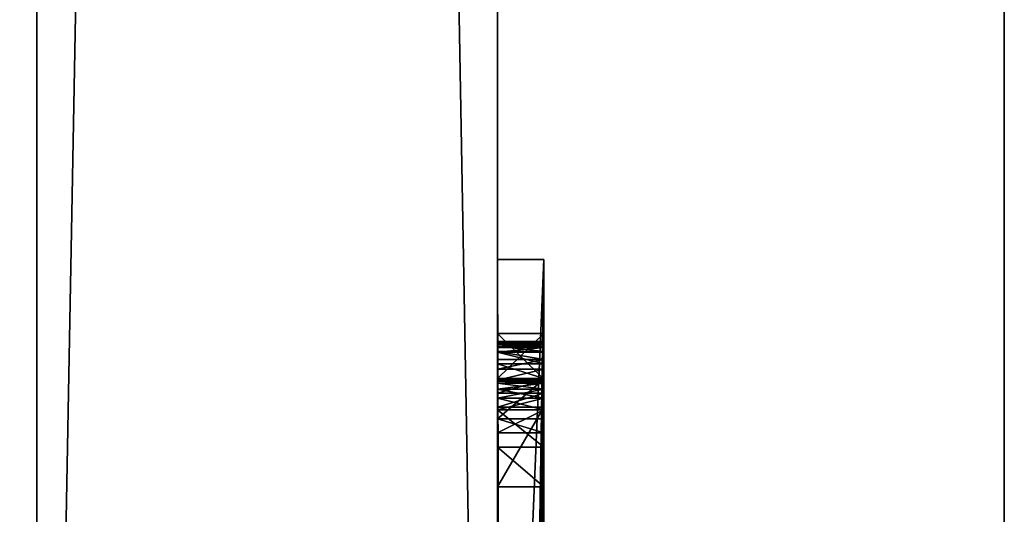
# Model space of a CAD drawing. Extents: x 0 to 7201, y 0 to 7504.
# Drawn here: x 2157 to 2221, y 1621 to 1654 of the extents above; entities that cross this region are included whole.
import ezdxf

# ---------------------------------------------------------------- set-up
doc = ezdxf.new("R2010")
doc.units = 0
doc.header["$LTSCALE"] = 25.4
doc.layers.get('0').update_dxf_attribs({"color": 13, "linetype": 'CONTINUOUS'})

# ---------------------------------------------------------------- blocks, each defined once
blk = doc.blocks.new('GROUP_11')
at = {"color": 0}
for p, q in [((10, 20, -60), (10, 1674, -60)), ((10, 20), (10, 1674)), ((10, 20), (10, 1674)), ((10, 20, -60), (10, 1674, -60)), ((40, 1674, -60), (40, 20, -60)), ((40, 1674), (40, 20)), ((40, 1674, -60), (40, 20, -60)), ((40, 1674), (40, 20))]:
    blk.add_line(p, q, dxfattribs=at)
mesh = blk.add_polyface(dxfattribs=at)
corners = [(40, 1674, -60), (10, 20, -60), (10, 1674, -60), (40, 20, -60)]
mesh.append_faces([[corners[k] for k in face] for face in [(0, 1, 2), (1, 0, 3)]], dxfattribs={"vtx0": -1, "color": 0})
mesh = blk.add_polyface(dxfattribs=at)
corners = [(40, 20), (10, 1674), (10, 20), (40, 1674)]
mesh.append_faces([[corners[k] for k in face] for face in [(0, 1, 2), (1, 0, 3)]], dxfattribs={"vtx0": -1, "color": 0})
mesh = blk.add_polyface(dxfattribs=at)
corners = [(10, 1674), (10, 20, -60), (10, 20), (10, 1674, -60)]
mesh.append_faces([[corners[k] for k in face] for face in [(0, 1, 2), (1, 0, 3)]], dxfattribs={"vtx0": -1, "color": 0})
mesh = blk.add_polyface(dxfattribs=at)
corners = [(40, 1674, -60), (40, 20), (40, 20, -60), (40, 1674)]
mesh.append_faces([[corners[k] for k in face] for face in [(0, 1, 2), (1, 0, 3)]], dxfattribs={"vtx0": -1, "color": 0})
blk = doc.blocks.new('DIFFERENCE_2')
at = {"color": 7}
for p, q in [((162, 165, 110), (165, 165, 110)), ((162, 5.098, 110), (162, 165, 110)), ((162, 5.098, 110), (162, 165, 110)), ((162, 165, 50), (162, 165, 110)), ((162, 93, 50), (162, 165, 50)), ((165, 165, 50), (162, 165, 50)), ((162, 165, 50), (162, 165, 110)), ((162, 165, 110), (165, 165, 110)), ((162, 93, 50), (162, 165, 50)), ((165, 165, 50), (162, 165, 50)), ((165, 93, 50), (165, 165, 50)), ((165, 165, 50), (165, 165, 110)), ((165, 5, 110), (165, 165, 110)), ((165, 5, 110), (165, 165, 110)), ((165, 165, 50), (165, 165, 110)), ((165, 93, 50), (165, 165, 50)), ((162, 157.208, 91.717), (162, 160.194, 91.717)), ((162, 160.194, 91.717), (162, 157.246, 97.409)), ((162, 160.194, 91.717), (162, 157.246, 97.409)), ((165, 160.194, 91.717), (162, 160.194, 91.717)), ((165, 160.194, 91.717), (162, 160.194, 91.717)), ((162, 157.208, 91.717), (162, 160.194, 91.717)), ((165, 157.246, 97.409), (165, 160.194, 91.717)), ((165, 160.194, 91.717), (165, 157.208, 91.717)), ((165, 157.246, 97.409), (165, 160.194, 91.717)), ((165, 160.194, 91.717), (165, 157.208, 91.717)), ((162, 159.485, 99.666), (162, 159.656, 100.876)), ((162, 159.656, 100.876), (162, 159.584, 101.695)), ((162, 159.656, 100.876), (162, 159.584, 101.695)), ((165, 159.656, 100.876), (162, 159.656, 100.876)), ((165, 159.656, 100.876), (162, 159.656, 100.876)), ((162, 159.485, 99.666), (162, 159.656, 100.876)), ((162, 159.584, 101.695), (162, 159.366, 102.447)), ((165, 159.584, 101.695), (162, 159.584, 101.695)), ((162, 159.584, 101.695), (162, 159.366, 102.447)), ((165, 159.584, 101.695), (162, 159.584, 101.695)), ((162, 159.27, 99.141), (162, 159.485, 99.666)), ((165, 159.485, 99.666), (162, 159.485, 99.666)), ((165, 159.485, 99.666), (162, 159.485, 99.666)), ((162, 159.27, 99.141), (162, 159.485, 99.666)), ((162, 159.366, 102.447), (162, 159.004, 103.132)), ((165, 159.366, 102.447), (162, 159.366, 102.447)), ((162, 159.366, 102.447), (162, 159.004, 103.132)), ((165, 159.366, 102.447), (162, 159.366, 102.447)), ((162, 158.97, 98.67), (162, 159.27, 99.141)), ((165, 159.27, 99.141), (162, 159.27, 99.141)), ((162, 158.97, 98.67), (162, 159.27, 99.141)), ((165, 159.27, 99.141), (162, 159.27, 99.141)), ((165, 159.584, 101.695), (165, 159.656, 100.876)), ((165, 159.656, 100.876), (165, 159.485, 99.666)), ((165, 159.584, 101.695), (165, 159.656, 100.876)), ((165, 159.656, 100.876), (165, 159.485, 99.666)), ((165, 159.366, 102.447), (165, 159.584, 101.695)), ((165, 159.366, 102.447), (165, 159.584, 101.695)), ((165, 159.485, 99.666), (165, 159.27, 99.141)), ((165, 159.485, 99.666), (165, 159.27, 99.141)), ((165, 159.004, 103.132), (165, 159.366, 102.447)), ((165, 159.004, 103.132), (165, 159.366, 102.447)), ((165, 159.27, 99.141), (165, 158.97, 98.67)), ((165, 159.27, 99.141), (165, 158.97, 98.67)), ((162, 159.004, 103.132), (162, 158.497, 103.75)), ((162, 159.004, 103.132), (162, 158.497, 103.75)), ((165, 159.004, 103.132), (162, 159.004, 103.132)), ((165, 159.004, 103.132), (162, 159.004, 103.132)), ((162, 158.196, 97.909), (162, 158.97, 98.67)), ((165, 158.97, 98.67), (162, 158.97, 98.67)), ((162, 158.196, 97.909), (162, 158.97, 98.67)), ((165, 158.97, 98.67), (162, 158.97, 98.67)), ((162, 158.497, 103.75), (162, 157.867, 104.261)), ((165, 158.497, 103.75), (162, 158.497, 103.75)), ((162, 158.497, 103.75), (162, 157.867, 104.261)), ((165, 158.497, 103.75), (162, 158.497, 103.75)), ((165, 158.497, 103.75), (165, 159.004, 103.132)), ((165, 158.497, 103.75), (165, 159.004, 103.132)), ((165, 158.97, 98.67), (165, 158.196, 97.909)), ((165, 158.97, 98.67), (165, 158.196, 97.909)), ((165, 157.867, 104.261), (165, 158.497, 103.75)), ((165, 157.867, 104.261), (165, 158.497, 103.75)), ((162, 157.246, 97.409), (162, 158.196, 97.909)), ((165, 158.196, 97.909), (162, 158.196, 97.909)), ((165, 158.196, 97.909), (162, 158.196, 97.909)), ((162, 157.246, 97.409), (162, 158.196, 97.909)), ((162, 157.867, 104.261), (162, 157.137, 104.626)), ((162, 157.867, 104.261), (162, 157.137, 104.626)), ((165, 157.867, 104.261), (162, 157.867, 104.261)), ((165, 157.867, 104.261), (162, 157.867, 104.261)), ((165, 158.196, 97.909), (165, 157.246, 97.409)), ((165, 158.196, 97.909), (165, 157.246, 97.409)), ((165, 157.137, 104.626), (165, 157.867, 104.261)), ((165, 157.137, 104.626), (165, 157.867, 104.261)), ((165, 157.246, 97.409), (162, 157.246, 97.409)), ((165, 157.246, 97.409), (162, 157.246, 97.409)), ((162, 154.631, 96.982), (162, 157.208, 91.717)), ((165, 157.208, 91.717), (162, 157.208, 91.717)), ((165, 157.208, 91.717), (162, 157.208, 91.717)), ((162, 154.631, 96.982), (162, 157.208, 91.717)), ((162, 157.137, 104.626), (162, 156.305, 104.845)), ((165, 157.137, 104.626), (162, 157.137, 104.626)), ((162, 157.137, 104.626), (162, 156.305, 104.845)), ((165, 157.137, 104.626), (162, 157.137, 104.626)), ((165, 157.208, 91.717), (165, 154.631, 96.982)), ((165, 157.208, 91.717), (165, 154.631, 96.982)), ((165, 156.305, 104.845), (165, 157.137, 104.626)), ((165, 156.305, 104.845), (165, 157.137, 104.626)), ((162, 156.949, 101.581), (162, 157.079, 100.876)), ((162, 157.079, 100.876), (162, 156.949, 100.172)), ((165, 157.079, 100.876), (162, 157.079, 100.876)), ((162, 156.949, 101.581), (162, 157.079, 100.876)), ((162, 157.079, 100.876), (162, 156.949, 100.172)), ((165, 157.079, 100.876), (162, 157.079, 100.876)), ((162, 156.56, 102.137), (162, 156.949, 101.581)), ((162, 156.949, 100.172), (162, 156.56, 99.615)), ((165, 156.949, 101.581), (162, 156.949, 101.581)), ((165, 156.949, 101.581), (162, 156.949, 101.581)), ((162, 156.56, 102.137), (162, 156.949, 101.581)), ((165, 156.949, 100.172), (162, 156.949, 100.172)), ((162, 156.949, 100.172), (162, 156.56, 99.615)), ((165, 156.949, 100.172), (162, 156.949, 100.172)), ((162, 155.962, 102.498), (162, 156.56, 102.137)), ((162, 156.56, 99.615), (162, 155.962, 99.254)), ((165, 156.56, 102.137), (162, 156.56, 102.137)), ((165, 156.56, 102.137), (162, 156.56, 102.137)), ((162, 155.962, 102.498), (162, 156.56, 102.137)), ((165, 156.56, 99.615), (162, 156.56, 99.615)), ((162, 156.56, 99.615), (162, 155.962, 99.254)), ((165, 156.56, 99.615), (162, 156.56, 99.615)), ((165, 156.949, 100.172), (165, 157.079, 100.876)), ((165, 157.079, 100.876), (165, 156.949, 101.581)), ((165, 157.079, 100.876), (165, 156.949, 101.581)), ((165, 156.949, 100.172), (165, 157.079, 100.876)), ((165, 156.56, 99.615), (165, 156.949, 100.172)), ((165, 156.949, 101.581), (165, 156.56, 102.137)), ((165, 156.949, 101.581), (165, 156.56, 102.137)), ((165, 156.56, 99.615), (165, 156.949, 100.172)), ((165, 155.962, 99.254), (165, 156.56, 99.615)), ((165, 156.56, 102.137), (165, 155.962, 102.498)), ((165, 156.56, 102.137), (165, 155.962, 102.498)), ((165, 155.962, 99.254), (165, 156.56, 99.615)), ((162, 156.305, 104.845), (162, 155.373, 104.918)), ((162, 156.305, 104.845), (162, 155.373, 104.918)), ((165, 156.305, 104.845), (162, 156.305, 104.845)), ((165, 156.305, 104.845), (162, 156.305, 104.845)), ((162, 155.206, 102.619), (162, 155.962, 102.498)), ((162, 155.962, 99.254), (162, 155.206, 99.133)), ((162, 155.962, 99.254), (162, 155.206, 99.133)), ((165, 155.962, 99.254), (162, 155.962, 99.254)), ((165, 155.962, 102.498), (162, 155.962, 102.498)), ((165, 155.962, 102.498), (162, 155.962, 102.498)), ((162, 155.206, 102.619), (162, 155.962, 102.498)), ((165, 155.962, 99.254), (162, 155.962, 99.254)), ((165, 155.373, 104.918), (165, 156.305, 104.845)), ((165, 155.373, 104.918), (165, 156.305, 104.845)), ((165, 155.206, 99.133), (165, 155.962, 99.254)), ((165, 155.962, 102.498), (165, 155.206, 102.619)), ((165, 155.206, 99.133), (165, 155.962, 99.254)), ((165, 155.962, 102.498), (165, 155.206, 102.619)), ((162, 155.373, 104.918), (162, 150.2, 104.918)), ((162, 155.373, 104.918), (162, 150.2, 104.918)), ((165, 155.373, 104.918), (162, 155.373, 104.918)), ((165, 155.373, 104.918), (162, 155.373, 104.918)), ((162, 152.777, 102.619), (162, 155.206, 102.619)), ((162, 155.206, 99.133), (162, 153.704, 99.133)), ((165, 155.206, 99.133), (162, 155.206, 99.133)), ((165, 155.206, 102.619), (162, 155.206, 102.619)), ((162, 152.777, 102.619), (162, 155.206, 102.619)), ((162, 155.206, 99.133), (162, 153.704, 99.133)), ((165, 155.206, 99.133), (162, 155.206, 99.133)), ((165, 155.206, 102.619), (162, 155.206, 102.619)), ((165, 150.2, 104.918), (165, 155.373, 104.918)), ((165, 150.2, 104.918), (165, 155.373, 104.918)), ((165, 153.704, 99.133), (165, 155.206, 99.133)), ((165, 155.206, 102.619), (165, 152.777, 102.619)), ((165, 155.206, 102.619), (165, 152.777, 102.619)), ((165, 153.704, 99.133), (165, 155.206, 99.133)), ((162, 153.704, 96.982), (162, 154.631, 96.982)), ((165, 154.631, 96.982), (162, 154.631, 96.982)), ((162, 153.704, 96.982), (162, 154.631, 96.982)), ((165, 154.631, 96.982), (162, 154.631, 96.982)), ((165, 154.631, 96.982), (165, 153.704, 96.982)), ((165, 154.631, 96.982), (165, 153.704, 96.982)), ((162, 153.704, 99.133), (162, 153.704, 96.982)), ((165, 153.704, 96.982), (162, 153.704, 96.982)), ((162, 153.704, 99.133), (162, 153.704, 96.982)), ((165, 153.704, 99.133), (162, 153.704, 99.133)), ((165, 153.704, 99.133), (162, 153.704, 99.133)), ((165, 153.704, 96.982), (162, 153.704, 96.982)), ((165, 153.704, 96.982), (165, 153.704, 99.133)), ((165, 153.704, 96.982), (165, 153.704, 99.133)), ((162, 150.2, 91.717), (162, 152.777, 91.717)), ((162, 152.777, 91.717), (162, 152.777, 102.619)), ((165, 152.777, 102.619), (162, 152.777, 102.619)), ((165, 152.777, 91.717), (162, 152.777, 91.717)), ((162, 150.2, 91.717), (162, 152.777, 91.717)), ((165, 152.777, 102.619), (162, 152.777, 102.619)), ((162, 152.777, 91.717), (162, 152.777, 102.619)), ((165, 152.777, 91.717), (162, 152.777, 91.717)), ((165, 152.777, 102.619), (165, 152.777, 91.717)), ((165, 152.777, 91.717), (165, 150.2, 91.717)), ((165, 152.777, 91.717), (165, 150.2, 91.717)), ((165, 152.777, 102.619), (165, 152.777, 91.717)), ((162, 150.2, 104.918), (162, 150.2, 91.717)), ((165, 150.2, 104.918), (162, 150.2, 104.918)), ((165, 150.2, 91.717), (162, 150.2, 91.717)), ((162, 150.2, 104.918), (162, 150.2, 91.717)), ((165, 150.2, 104.918), (162, 150.2, 104.918)), ((165, 150.2, 91.717), (162, 150.2, 91.717)), ((165, 150.2, 91.717), (165, 150.2, 104.918)), ((165, 150.2, 91.717), (165, 150.2, 104.918))]:
    blk.add_line(p, q, dxfattribs=at)
mesh = blk.add_polyface(dxfattribs=at)
corners = [(160, 0, 110), (0, 3, 110), (0, 0, 110), (159.902, 3, 110), (160.26, 3.023, 110), (160.653, 0.043, 110), (160.516, 3.074, 110), (160.763, 3.158, 110), (161.294, 0.17, 110), (160.997, 3.274, 110), (161.214, 3.418, 110), (161.41, 3.59, 110), (161.913, 0.381, 110), (161.582, 3.786, 110), (161.726, 4.003, 110), (161.842, 4.237, 110), (161.926, 4.484, 110), (162.5, 0.67, 110), (161.977, 4.74, 110), (162, 5.098, 110), (162, 165, 110), (165, 165, 110), (163.044, 1.033, 110), (163.536, 1.464, 110), (163.967, 1.956, 110), (164.33, 2.5, 110), (164.619, 3.087, 110), (164.83, 3.706, 110), (164.957, 4.347, 110), (165, 5, 110)]
mesh.append_faces([[corners[k] for k in face] for face in [(0, 1, 2), (21, 28, 29)]], dxfattribs={"vtx0": -1, "color": 7})
mesh.append_faces([[corners[k] for k in face] for face in [(1, 0, 3), (3, 0, 4), (4, 5, 6), (6, 5, 7), (7, 8, 9), (9, 8, 10), (10, 8, 11), (11, 12, 13), (13, 12, 14), (14, 12, 15), (15, 12, 16), (16, 17, 18), (18, 17, 19), (19, 17, 20), (20, 17, 21)]], dxfattribs={"vtx0": -1, "vtx1": -1, "color": 7})
mesh.append_faces([[corners[k] for k in face] for face in [(4, 0, 5), (7, 5, 8), (11, 8, 12), (16, 12, 17), (21, 17, 22), (21, 22, 23), (21, 23, 24), (21, 24, 25), (21, 25, 26), (21, 26, 27), (21, 27, 28)]], dxfattribs={"vtx0": -1, "vtx2": -1, "color": 7})
mesh = blk.add_polyface(dxfattribs=at)
corners = [(162, 135.833, 97.075), (162, 130.623, 91.717), (162, 130.623, 97.075), (162, 130.623, 102.619), (162, 135.833, 99.374), (162, 130.623, 99.374), (162, 136.742, 102.619), (162, 147.679, 102.619), (162, 141.56, 99.522), (162, 141.56, 102.619), (162, 146.77, 99.522), (162, 146.77, 97.223), (162, 152.777, 102.619), (162, 153.704, 99.133), (162, 152.777, 91.717), (162, 155.206, 102.619), (162, 155.206, 99.133), (162, 155.962, 102.498), (162, 155.962, 99.254), (162, 156.56, 102.137), (162, 156.56, 99.615), (162, 156.949, 100.172), (162, 156.949, 101.581), (162, 157.079, 100.876), (162, 5.098, 110), (162, 92.04, 104.918), (162, 5.098), (162, 165, 110), (162, 49.699, 25), (162, 46.806, 19.134), (162, 44.704, 12.941), (162, 43.428, 6.526), (162, 43), (162, 53.332, 30.438), (162, 57.645, 35.355), (162, 62.562, 39.668), (162, 68, 43.301), (162, 73.866, 46.194), (162, 80.059, 48.296), (162, 86.474, 49.572), (162, 97.213, 104.918), (162, 98.146, 104.845), (162, 98.977, 104.626), (162, 99.708, 104.261), (162, 107.566, 104.943), (162, 100.338, 103.75), (162, 100.845, 103.132), (162, 106.633, 104.682), (162, 101.207, 102.447), (162, 105.796, 104.247), (162, 101.424, 101.695), (162, 101.496, 100.876), (162, 105.053, 103.639), (162, 104.318, 102.686), (162, 103.931, 101.646), (162, 102.034, 91.717), (162, 103.771, 100.271), (162, 103.718, 98.317), (162, 109.614, 104.943), (162, 110.541, 104.682), (162, 111.375, 104.247), (162, 119.508, 104.943), (162, 112.117, 103.639), (162, 118.575, 104.682), (162, 112.854, 102.684), (162, 117.737, 104.247), (162, 113.248, 101.636), (162, 116.994, 103.639), (162, 113.415, 100.26), (162, 116.26, 102.686), (162, 113.471, 98.317), (162, 115.873, 101.646), (162, 115.713, 100.271), (162, 115.659, 98.317), (162, 121.556, 104.943), (162, 121.556, 94.142), (162, 122.483, 104.682), (162, 128.046, 104.918), (162, 123.317, 104.247), (162, 124.059, 103.639), (162, 124.796, 102.684), (162, 125.19, 101.636), (162, 125.357, 100.26), (162, 125.412, 98.317), (162, 136.742, 104.918), (162, 138.983, 104.918), (162, 147.679, 104.918), (162, 150.2, 104.918), (162, 147.679, 94.016), (162, 147.679, 91.717), (162, 155.373, 104.918), (162, 156.305, 104.845), (162, 157.137, 104.626), (162, 157.867, 104.261), (162, 158.497, 103.75), (162, 159.004, 103.132), (162, 159.366, 102.447), (162, 159.584, 101.695), (162, 159.656, 100.876), (162, 160.194, 91.717), (162, 92.04, 91.717), (162, 93, 50), (162, 94.617, 91.717), (162, 165, 50), (162, 99.049, 91.717), (162, 95.544, 96.982), (162, 95.544, 99.133), (162, 96.472, 96.982), (162, 105.796, 92.388), (162, 105.053, 92.996), (162, 104.318, 93.948), (162, 103.931, 94.989), (162, 103.771, 96.364), (162, 106.633, 91.953), (162, 107.566, 91.692), (162, 109.614, 91.692), (162, 109.614, 102.504), (162, 110.541, 91.953), (162, 111.375, 92.388), (162, 112.117, 92.996), (162, 112.854, 93.951), (162, 113.248, 94.998), (162, 116.994, 92.996), (162, 113.415, 96.375), (162, 116.26, 93.948), (162, 115.873, 94.989), (162, 115.713, 96.364), (162, 117.737, 92.388), (162, 118.575, 91.953), (162, 119.508, 91.692), (162, 121.556, 91.692), (162, 119.508, 102.482), (162, 122.483, 91.953), (162, 123.317, 92.388), (162, 124.059, 92.996), (162, 124.796, 93.951), (162, 128.046, 91.717), (162, 125.19, 94.998), (162, 125.357, 96.375), (162, 138.983, 91.717), (162, 150.2, 91.717), (162, 153.704, 96.982), (162, 154.631, 96.982), (162, 157.208, 91.717), (162, 158.196, 97.909), (162, 157.246, 97.409), (162, 158.97, 98.67), (162, 159.27, 99.141), (162, 159.485, 99.666), (162, 141.56, 94.016), (162, 141.56, 97.223), (162, 121.556, 102.504), (162, 121.846, 94.311), (162, 121.853, 102.334), (162, 122.186, 94.628), (162, 122.186, 102.026), (162, 122.499, 101.525), (162, 122.499, 95.14), (162, 122.696, 100.876), (162, 122.696, 95.786), (162, 122.8, 96.776), (162, 122.8, 99.875), (162, 122.835, 98.317), (162, 94.617, 102.619), (162, 97.046, 102.619), (162, 97.046, 99.133), (162, 97.802, 102.498), (162, 97.802, 99.254), (162, 98.4, 99.615), (162, 98.4, 102.137), (162, 98.789, 101.581), (162, 98.789, 100.172), (162, 98.919, 100.876), (162, 106.425, 100.876), (162, 106.425, 95.768), (162, 106.295, 98.317), (162, 106.615, 95.126), (162, 106.615, 101.525), (162, 106.925, 102.026), (162, 106.925, 94.628), (162, 107.566, 102.482), (162, 107.566, 94.165), (162, 109.614, 94.142), (162, 109.912, 102.334), (162, 109.905, 94.311), (162, 110.244, 94.628), (162, 110.244, 102.026), (162, 110.557, 95.14), (162, 110.557, 101.525), (162, 110.754, 100.876), (162, 110.754, 95.786), (162, 110.859, 99.875), (162, 110.859, 96.776), (162, 110.893, 98.317), (162, 118.366, 100.876), (162, 118.366, 95.768), (162, 118.237, 98.317), (162, 118.556, 101.525), (162, 118.556, 95.126), (162, 118.867, 94.628), (162, 118.867, 102.026), (162, 119.508, 94.165), (162, 100.036, 97.909), (162, 99.086, 97.409), (162, 100.81, 98.67), (162, 101.11, 99.141), (162, 101.325, 99.666)]
mesh.append_faces([[corners[k] for k in face] for face in [(0, 1, 2), (3, 4, 5), (7, 8, 9), (21, 22, 23), (26, 31, 32), (104, 105, 107), (144, 99, 145), (11, 149, 150), (160, 161, 162), (171, 170, 172), (173, 174, 175), (192, 191, 193), (194, 195, 196), (202, 55, 203)]], dxfattribs={"vtx0": -1, "color": 7})
mesh.append_faces([[corners[k] for k in face] for face in [(4, 6, 0), (8, 7, 10), (10, 7, 11), (12, 13, 14), (13, 15, 16), (16, 17, 18), (18, 19, 20), (20, 19, 21), (24, 25, 26), (28, 25, 33), (33, 25, 34), (34, 25, 35), (35, 25, 36), (36, 25, 37), (37, 25, 38), (38, 25, 39), (25, 27, 40), (40, 27, 41), (41, 27, 42), (42, 27, 43), (43, 44, 45), (45, 44, 46), (46, 47, 48), (48, 49, 50), (50, 49, 51), (58, 27, 59), (59, 27, 60), (60, 61, 62), (62, 63, 64), (64, 65, 66), (66, 67, 68), (68, 69, 70), (74, 27, 76), (76, 77, 78), (78, 77, 79), (79, 77, 80), (80, 77, 81), (81, 77, 82), (82, 77, 83), (77, 27, 84), (84, 85, 6), (85, 27, 86), (86, 87, 7), (88, 87, 89), (87, 27, 90), (90, 27, 91), (91, 27, 92), (92, 27, 93), (93, 27, 94), (94, 27, 95), (95, 27, 96), (96, 27, 97), (97, 27, 98), (39, 100, 101), (100, 39, 25), (101, 102, 103), (105, 102, 106), (108, 55, 109), (109, 55, 110), (110, 55, 111), (111, 55, 112), (112, 55, 57), (122, 123, 124), (124, 70, 125), (125, 70, 126), (126, 70, 73), (130, 61, 75), (136, 83, 77), (139, 6, 85), (140, 89, 87), (141, 14, 13), (103, 99, 27), (149, 11, 88), (75, 151, 152), (151, 75, 74), (152, 153, 154), (154, 156, 157), (157, 158, 159), (159, 158, 160), (163, 106, 102), (106, 164, 165), (165, 166, 167), (167, 166, 168), (168, 170, 171), (174, 173, 176), (176, 178, 179), (179, 180, 181), (181, 44, 114), (182, 183, 184), (184, 183, 185), (185, 186, 187), (187, 189, 190), (190, 191, 192), (195, 197, 198), (198, 197, 199), (199, 131, 201), (201, 131, 129)]], dxfattribs={"vtx0": -1, "vtx1": -1, "color": 7})
mesh.append_faces([[corners[k] for k in face] for face in [(26, 25, 28), (43, 27, 44), (51, 54, 55), (44, 27, 58), (60, 27, 61), (61, 27, 74), (61, 74, 75), (76, 27, 77), (84, 27, 85), (86, 27, 87), (7, 87, 88), (98, 27, 99), (103, 102, 104), (104, 102, 105), (103, 55, 108), (103, 114, 115), (115, 114, 44), (115, 44, 58), (103, 121, 122), (103, 129, 130), (130, 129, 131), (103, 135, 136), (103, 1, 139), (139, 1, 0), (139, 0, 6), (103, 89, 140), (103, 14, 141), (88, 11, 7)]], dxfattribs={"vtx0": -1, "vtx1": -1, "vtx2": -1, "color": 7})
mesh.append_faces([[corners[k] for k in face] for face in [(4, 3, 6), (13, 12, 15), (16, 15, 17), (18, 17, 19), (21, 19, 22), (25, 24, 27), (26, 28, 29), (26, 29, 30), (26, 30, 31), (46, 44, 47), (48, 47, 49), (51, 49, 52), (51, 52, 53), (51, 53, 54), (55, 54, 56), (55, 56, 57), (62, 61, 63), (64, 63, 65), (66, 65, 67), (68, 67, 69), (70, 69, 71), (70, 71, 72), (70, 72, 73), (101, 100, 102), (103, 104, 55), (103, 108, 113), (103, 113, 114), (115, 58, 116), (103, 115, 117), (103, 117, 118), (103, 118, 119), (103, 119, 120), (103, 120, 121), (122, 121, 123), (124, 123, 70), (103, 122, 127), (103, 127, 128), (103, 128, 129), (130, 131, 61), (103, 130, 132), (103, 132, 133), (103, 133, 134), (103, 134, 135), (136, 135, 137), (136, 137, 138), (136, 138, 83), (103, 136, 1), (103, 139, 89), (103, 140, 14), (103, 141, 142), (103, 142, 143), (103, 143, 99), (99, 144, 146), (99, 146, 147), (99, 147, 148), (99, 148, 98), (152, 151, 153), (154, 153, 155), (154, 155, 156), (157, 156, 158), (160, 158, 161), (106, 163, 164), (165, 164, 166), (168, 166, 169), (168, 169, 170), (176, 173, 177), (176, 177, 178), (179, 178, 180), (181, 180, 44), (116, 182, 115), (182, 116, 183), (185, 183, 186), (187, 186, 188), (187, 188, 189), (190, 189, 191), (195, 194, 197), (199, 197, 200), (199, 200, 131), (55, 202, 204), (55, 204, 205), (55, 205, 206), (55, 206, 51)]], dxfattribs={"vtx0": -1, "vtx2": -1, "color": 7})
mesh = blk.add_polyface(dxfattribs=at)
corners = [(162, 165, 110), (165, 165, 50), (162, 165, 50), (165, 165, 110)]
mesh.append_faces([[corners[k] for k in face] for face in [(0, 1, 2), (1, 0, 3)]], dxfattribs={"vtx0": -1, "color": 7})
mesh = blk.add_polyface(dxfattribs=at)
corners = [(165, 165, 50), (162, 93, 50), (162, 165, 50), (165, 93, 50)]
mesh.append_faces([[corners[k] for k in face] for face in [(0, 1, 2), (1, 0, 3)]], dxfattribs={"vtx0": -1, "color": 7})
mesh = blk.add_polyface(dxfattribs=at)
corners = [(165, 94.617, 102.619), (165, 95.544, 99.133), (165, 97.046, 102.619), (165, 94.617, 91.717), (165, 95.544, 96.982), (165, 97.046, 99.133), (165, 97.802, 102.498), (165, 97.802, 99.254), (165, 98.4, 99.615), (165, 98.4, 102.137), (165, 98.789, 100.172), (165, 98.789, 101.581), (165, 98.919, 100.876), (165, 102.034, 91.717), (165, 100.036, 97.909), (165, 99.086, 97.409), (165, 100.81, 98.67), (165, 101.11, 99.141), (165, 101.325, 99.666), (165, 101.496, 100.876), (165, 109.614, 94.142), (165, 109.614, 102.504), (165, 109.614, 91.692), (165, 109.912, 102.334), (165, 109.905, 94.311), (165, 110.244, 94.628), (165, 110.244, 102.026), (165, 110.557, 95.14), (165, 110.557, 101.525), (165, 110.754, 95.786), (165, 110.754, 100.876), (165, 110.859, 96.776), (165, 110.859, 99.875), (165, 110.893, 98.317), (165, 121.846, 94.311), (165, 121.556, 102.504), (165, 121.556, 94.142), (165, 121.853, 102.334), (165, 122.186, 94.628), (165, 122.186, 102.026), (165, 122.499, 95.14), (165, 122.499, 101.525), (165, 122.696, 95.786), (165, 122.696, 100.876), (165, 122.8, 96.776), (165, 122.8, 99.875), (165, 122.835, 98.317), (165, 147.679, 94.016), (165, 141.56, 97.223), (165, 141.56, 94.016), (165, 146.77, 97.223), (165, 146.77, 99.522), (165, 160.194, 91.717), (165, 158.196, 97.909), (165, 157.246, 97.409), (165, 158.97, 98.67), (165, 159.27, 99.141), (165, 159.485, 99.666), (165, 159.656, 100.876), (165, 93, 50), (165, 92.04, 91.717), (165, 86.474, 49.572), (165, 165, 50), (165, 99.049, 91.717), (165, 96.472, 96.982), (165, 105.796, 92.388), (165, 105.053, 92.996), (165, 104.318, 93.948), (165, 103.931, 94.989), (165, 103.771, 96.364), (165, 103.718, 98.317), (165, 106.633, 91.953), (165, 107.566, 91.692), (165, 107.566, 104.943), (165, 110.541, 91.953), (165, 111.375, 92.388), (165, 112.117, 92.996), (165, 112.854, 93.951), (165, 113.248, 94.998), (165, 116.994, 92.996), (165, 113.415, 96.375), (165, 116.26, 93.948), (165, 113.471, 98.317), (165, 115.873, 94.989), (165, 115.713, 96.364), (165, 115.659, 98.317), (165, 117.737, 92.388), (165, 118.575, 91.953), (165, 119.508, 91.692), (165, 121.556, 91.692), (165, 119.508, 94.165), (165, 119.508, 102.482), (165, 119.508, 104.943), (165, 122.483, 91.953), (165, 123.317, 92.388), (165, 124.059, 92.996), (165, 124.796, 93.951), (165, 128.046, 91.717), (165, 125.19, 94.998), (165, 125.357, 96.375), (165, 125.412, 98.317), (165, 130.623, 91.717), (165, 130.623, 97.075), (165, 138.983, 91.717), (165, 135.833, 97.075), (165, 136.742, 102.619), (165, 136.742, 104.918), (165, 138.983, 104.918), (165, 147.679, 91.717), (165, 150.2, 91.717), (165, 147.679, 102.619), (165, 152.777, 91.717), (165, 153.704, 96.982), (165, 152.777, 102.619), (165, 154.631, 96.982), (165, 157.208, 91.717), (165, 43), (165, 5, 110), (165, 5), (165, 43.428, 6.526), (165, 44.704, 12.941), (165, 46.806, 19.134), (165, 49.699, 25), (165, 92.04, 104.918), (165, 165, 110), (165, 53.332, 30.438), (165, 57.645, 35.355), (165, 62.562, 39.668), (165, 68, 43.301), (165, 73.866, 46.194), (165, 80.059, 48.296), (165, 97.213, 104.918), (165, 98.146, 104.845), (165, 98.977, 104.626), (165, 99.708, 104.261), (165, 100.338, 103.75), (165, 100.845, 103.132), (165, 106.633, 104.682), (165, 101.207, 102.447), (165, 105.796, 104.247), (165, 101.424, 101.695), (165, 105.053, 103.639), (165, 104.318, 102.686), (165, 103.931, 101.646), (165, 103.771, 100.271), (165, 109.614, 104.943), (165, 110.541, 104.682), (165, 111.375, 104.247), (165, 112.117, 103.639), (165, 118.575, 104.682), (165, 112.854, 102.684), (165, 117.737, 104.247), (165, 113.248, 101.636), (165, 116.994, 103.639), (165, 113.415, 100.26), (165, 116.26, 102.686), (165, 115.873, 101.646), (165, 115.713, 100.271), (165, 121.556, 104.943), (165, 122.483, 104.682), (165, 128.046, 104.918), (165, 123.317, 104.247), (165, 124.059, 103.639), (165, 124.796, 102.684), (165, 125.19, 101.636), (165, 125.357, 100.26), (165, 147.679, 104.918), (165, 150.2, 104.918), (165, 155.373, 104.918), (165, 156.305, 104.845), (165, 157.137, 104.626), (165, 157.867, 104.261), (165, 158.497, 103.75), (165, 159.004, 103.132), (165, 159.366, 102.447), (165, 159.584, 101.695), (165, 153.704, 99.133), (165, 155.206, 102.619), (165, 155.206, 99.133), (165, 155.962, 102.498), (165, 155.962, 99.254), (165, 156.56, 99.615), (165, 156.56, 102.137), (165, 156.949, 101.581), (165, 156.949, 100.172), (165, 157.079, 100.876), (165, 141.56, 102.619), (165, 141.56, 99.522), (165, 135.833, 99.374), (165, 130.623, 102.619), (165, 130.623, 99.374), (165, 118.366, 95.768), (165, 118.366, 100.876), (165, 118.237, 98.317), (165, 118.556, 95.126), (165, 118.556, 101.525), (165, 118.867, 94.628), (165, 118.867, 102.026), (165, 106.425, 95.768), (165, 106.425, 100.876), (165, 106.295, 98.317), (165, 106.615, 95.126), (165, 106.615, 101.525), (165, 106.925, 94.628), (165, 106.925, 102.026), (165, 107.566, 94.165), (165, 107.566, 102.482)]
mesh.append_faces([[corners[k] for k in face] for face in [(11, 10, 12), (13, 14, 15), (32, 31, 33), (45, 44, 46), (47, 48, 49), (52, 53, 54), (4, 63, 64), (116, 117, 118), (183, 184, 185), (51, 186, 187), (188, 189, 190), (191, 192, 193), (198, 199, 200)]], dxfattribs={"vtx0": -1, "color": 7})
mesh.append_faces([[corners[k] for k in face] for face in [(0, 1, 2), (1, 3, 4), (2, 5, 6), (6, 8, 9), (9, 10, 11), (14, 13, 16), (16, 13, 17), (17, 13, 18), (18, 13, 19), (20, 21, 22), (21, 20, 23), (23, 25, 26), (26, 27, 28), (28, 29, 30), (30, 31, 32), (34, 35, 36), (35, 34, 37), (37, 38, 39), (39, 40, 41), (41, 42, 43), (43, 44, 45), (48, 47, 50), (50, 47, 51), (53, 52, 55), (55, 52, 56), (56, 52, 57), (57, 52, 58), (59, 60, 61), (60, 59, 3), (63, 62, 13), (65, 62, 71), (71, 62, 72), (22, 62, 74), (74, 62, 75), (75, 62, 76), (76, 62, 77), (77, 62, 78), (78, 79, 80), (80, 81, 82), (79, 62, 86), (86, 62, 87), (87, 62, 88), (88, 89, 90), (91, 89, 92), (89, 62, 93), (93, 62, 94), (94, 62, 95), (95, 62, 96), (96, 97, 98), (98, 97, 99), (99, 97, 100), (97, 62, 101), (101, 62, 102), (102, 103, 104), (105, 103, 106), (103, 62, 108), (108, 62, 47), (109, 62, 111), (111, 112, 113), (112, 62, 114), (114, 62, 115), (115, 62, 52), (117, 123, 124), (123, 61, 60), (73, 136, 137), (137, 138, 139), (139, 19, 141), (141, 19, 142), (142, 19, 143), (143, 13, 144), (144, 13, 70), (145, 22, 21), (92, 148, 149), (149, 150, 151), (151, 152, 153), (153, 154, 155), (155, 82, 156), (156, 82, 157), (157, 82, 85), (158, 92, 35), (160, 100, 97), (167, 110, 109), (124, 52, 62), (113, 176, 177), (176, 113, 112), (177, 178, 179), (179, 181, 182), (182, 181, 183), (186, 51, 110), (189, 188, 105), (192, 194, 195), (195, 196, 197), (197, 196, 91), (199, 201, 202), (202, 203, 204), (204, 205, 206), (206, 72, 73)]], dxfattribs={"vtx0": -1, "vtx1": -1, "color": 7})
mesh.append_faces([[corners[k] for k in face] for face in [(3, 62, 63), (3, 63, 4), (13, 62, 65), (72, 62, 22), (72, 22, 73), (78, 62, 79), (88, 62, 89), (90, 89, 91), (96, 62, 97), (102, 62, 103), (104, 103, 105), (47, 62, 109), (47, 109, 110), (111, 62, 112), (117, 122, 123), (124, 134, 73), (143, 19, 13), (124, 73, 145), (145, 73, 22), (124, 147, 92), (124, 92, 158), (35, 92, 36), (124, 159, 160), (124, 106, 107), (124, 166, 167), (124, 58, 52), (110, 51, 47)]], dxfattribs={"vtx0": -1, "vtx1": -1, "vtx2": -1, "color": 7})
mesh.append_faces([[corners[k] for k in face] for face in [(1, 0, 3), (2, 1, 5), (6, 5, 7), (6, 7, 8), (9, 8, 10), (23, 20, 24), (23, 24, 25), (26, 25, 27), (28, 27, 29), (30, 29, 31), (37, 34, 38), (39, 38, 40), (41, 40, 42), (43, 42, 44), (3, 59, 62), (13, 65, 66), (13, 66, 67), (13, 67, 68), (13, 68, 69), (13, 69, 70), (80, 79, 81), (82, 81, 83), (82, 83, 84), (82, 84, 85), (92, 89, 36), (106, 103, 107), (117, 116, 119), (117, 119, 120), (117, 120, 121), (117, 121, 122), (123, 122, 125), (123, 125, 126), (123, 126, 127), (123, 127, 128), (123, 128, 129), (123, 129, 130), (123, 130, 61), (124, 123, 131), (124, 131, 132), (124, 132, 133), (124, 133, 134), (73, 134, 135), (73, 135, 136), (137, 136, 138), (139, 138, 140), (139, 140, 19), (124, 145, 146), (124, 146, 147), (92, 147, 148), (149, 148, 150), (151, 150, 152), (153, 152, 154), (155, 154, 82), (124, 158, 159), (160, 159, 161), (160, 161, 162), (160, 162, 163), (160, 163, 164), (160, 164, 165), (160, 165, 100), (124, 160, 106), (124, 107, 166), (167, 166, 110), (124, 167, 168), (124, 168, 169), (124, 169, 170), (124, 170, 171), (124, 171, 172), (124, 172, 173), (124, 173, 174), (124, 174, 175), (124, 175, 58), (177, 176, 178), (179, 178, 180), (179, 180, 181), (183, 181, 184), (105, 188, 104), (192, 191, 194), (195, 194, 196), (91, 196, 90), (199, 198, 201), (202, 201, 203), (204, 203, 205), (206, 205, 72)]], dxfattribs={"vtx0": -1, "vtx2": -1, "color": 7})
mesh = blk.add_polyface(dxfattribs=at)
corners = [(165, 160.194, 91.717), (162, 157.246, 97.409), (162, 160.194, 91.717), (165, 157.246, 97.409)]
mesh.append_faces([[corners[k] for k in face] for face in [(0, 1, 2), (1, 0, 3)]], dxfattribs={"vtx0": -1, "color": 7})
mesh = blk.add_polyface(dxfattribs=at)
corners = [(165, 157.208, 91.717), (162, 160.194, 91.717), (162, 157.208, 91.717), (165, 160.194, 91.717)]
mesh.append_faces([[corners[k] for k in face] for face in [(0, 1, 2), (1, 0, 3)]], dxfattribs={"vtx0": -1, "color": 7})
mesh = blk.add_polyface(dxfattribs=at)
corners = [(165, 159.584, 101.695), (162, 159.656, 100.876), (165, 159.656, 100.876), (162, 159.584, 101.695)]
mesh.append_faces([[corners[k] for k in face] for face in [(0, 1, 2), (1, 0, 3)]], dxfattribs={"vtx0": -1, "color": 7})
mesh = blk.add_polyface(dxfattribs=at)
corners = [(165, 159.656, 100.876), (162, 159.485, 99.666), (165, 159.485, 99.666), (162, 159.656, 100.876)]
mesh.append_faces([[corners[k] for k in face] for face in [(0, 1, 2), (1, 0, 3)]], dxfattribs={"vtx0": -1, "color": 7})
mesh = blk.add_polyface(dxfattribs=at)
corners = [(165, 159.584, 101.695), (162, 159.366, 102.447), (162, 159.584, 101.695), (165, 159.366, 102.447)]
mesh.append_faces([[corners[k] for k in face] for face in [(0, 1, 2), (1, 0, 3)]], dxfattribs={"vtx0": -1, "color": 7})
mesh = blk.add_polyface(dxfattribs=at)
corners = [(165, 159.485, 99.666), (162, 159.27, 99.141), (165, 159.27, 99.141), (162, 159.485, 99.666)]
mesh.append_faces([[corners[k] for k in face] for face in [(0, 1, 2), (1, 0, 3)]], dxfattribs={"vtx0": -1, "color": 7})
mesh = blk.add_polyface(dxfattribs=at)
corners = [(165, 159.004, 103.132), (162, 159.366, 102.447), (165, 159.366, 102.447), (162, 159.004, 103.132)]
mesh.append_faces([[corners[k] for k in face] for face in [(0, 1, 2), (1, 0, 3)]], dxfattribs={"vtx0": -1, "color": 7})
mesh = blk.add_polyface(dxfattribs=at)
corners = [(165, 159.27, 99.141), (162, 158.97, 98.67), (165, 158.97, 98.67), (162, 159.27, 99.141)]
mesh.append_faces([[corners[k] for k in face] for face in [(0, 1, 2), (1, 0, 3)]], dxfattribs={"vtx0": -1, "color": 7})
mesh = blk.add_polyface(dxfattribs=at)
corners = [(165, 158.497, 103.75), (162, 159.004, 103.132), (165, 159.004, 103.132), (162, 158.497, 103.75)]
mesh.append_faces([[corners[k] for k in face] for face in [(0, 1, 2), (1, 0, 3)]], dxfattribs={"vtx0": -1, "color": 7})
mesh = blk.add_polyface(dxfattribs=at)
corners = [(165, 158.196, 97.909), (162, 158.97, 98.67), (162, 158.196, 97.909), (165, 158.97, 98.67)]
mesh.append_faces([[corners[k] for k in face] for face in [(0, 1, 2), (1, 0, 3)]], dxfattribs={"vtx0": -1, "color": 7})
mesh = blk.add_polyface(dxfattribs=at)
corners = [(165, 158.497, 103.75), (162, 157.867, 104.261), (162, 158.497, 103.75), (165, 157.867, 104.261)]
mesh.append_faces([[corners[k] for k in face] for face in [(0, 1, 2), (1, 0, 3)]], dxfattribs={"vtx0": -1, "color": 7})
mesh = blk.add_polyface(dxfattribs=at)
corners = [(165, 157.246, 97.409), (162, 158.196, 97.909), (162, 157.246, 97.409), (165, 158.196, 97.909)]
mesh.append_faces([[corners[k] for k in face] for face in [(0, 1, 2), (1, 0, 3)]], dxfattribs={"vtx0": -1, "color": 7})
mesh = blk.add_polyface(dxfattribs=at)
corners = [(165, 157.867, 104.261), (162, 157.137, 104.626), (162, 157.867, 104.261), (165, 157.137, 104.626)]
mesh.append_faces([[corners[k] for k in face] for face in [(0, 1, 2), (1, 0, 3)]], dxfattribs={"vtx0": -1, "color": 7})
mesh = blk.add_polyface(dxfattribs=at)
corners = [(162, 154.631, 96.982), (165, 157.208, 91.717), (162, 157.208, 91.717), (165, 154.631, 96.982)]
mesh.append_faces([[corners[k] for k in face] for face in [(0, 1, 2), (1, 0, 3)]], dxfattribs={"vtx0": -1, "color": 7})
mesh = blk.add_polyface(dxfattribs=at)
corners = [(165, 157.137, 104.626), (162, 156.305, 104.845), (162, 157.137, 104.626), (165, 156.305, 104.845)]
mesh.append_faces([[corners[k] for k in face] for face in [(0, 1, 2), (1, 0, 3)]], dxfattribs={"vtx0": -1, "color": 7})
mesh = blk.add_polyface(dxfattribs=at)
corners = [(162, 156.949, 101.581), (165, 157.079, 100.876), (162, 157.079, 100.876), (165, 156.949, 101.581)]
mesh.append_faces([[corners[k] for k in face] for face in [(0, 1, 2), (1, 0, 3)]], dxfattribs={"vtx0": -1, "color": 7})
mesh = blk.add_polyface(dxfattribs=at)
corners = [(162, 157.079, 100.876), (165, 156.949, 100.172), (162, 156.949, 100.172), (165, 157.079, 100.876)]
mesh.append_faces([[corners[k] for k in face] for face in [(0, 1, 2), (1, 0, 3)]], dxfattribs={"vtx0": -1, "color": 7})
mesh = blk.add_polyface(dxfattribs=at)
corners = [(162, 156.56, 102.137), (165, 156.949, 101.581), (162, 156.949, 101.581), (165, 156.56, 102.137)]
mesh.append_faces([[corners[k] for k in face] for face in [(0, 1, 2), (1, 0, 3)]], dxfattribs={"vtx0": -1, "color": 7})
mesh = blk.add_polyface(dxfattribs=at)
corners = [(162, 156.949, 100.172), (165, 156.56, 99.615), (162, 156.56, 99.615), (165, 156.949, 100.172)]
mesh.append_faces([[corners[k] for k in face] for face in [(0, 1, 2), (1, 0, 3)]], dxfattribs={"vtx0": -1, "color": 7})
mesh = blk.add_polyface(dxfattribs=at)
corners = [(165, 155.962, 102.498), (162, 156.56, 102.137), (162, 155.962, 102.498), (165, 156.56, 102.137)]
mesh.append_faces([[corners[k] for k in face] for face in [(0, 1, 2), (1, 0, 3)]], dxfattribs={"vtx0": -1, "color": 7})
mesh = blk.add_polyface(dxfattribs=at)
corners = [(165, 156.56, 99.615), (162, 155.962, 99.254), (162, 156.56, 99.615), (165, 155.962, 99.254)]
mesh.append_faces([[corners[k] for k in face] for face in [(0, 1, 2), (1, 0, 3)]], dxfattribs={"vtx0": -1, "color": 7})
mesh = blk.add_polyface(dxfattribs=at)
corners = [(165, 156.305, 104.845), (162, 155.373, 104.918), (162, 156.305, 104.845), (165, 155.373, 104.918)]
mesh.append_faces([[corners[k] for k in face] for face in [(0, 1, 2), (1, 0, 3)]], dxfattribs={"vtx0": -1, "color": 7})
mesh = blk.add_polyface(dxfattribs=at)
corners = [(165, 155.962, 99.254), (162, 155.206, 99.133), (162, 155.962, 99.254), (165, 155.206, 99.133)]
mesh.append_faces([[corners[k] for k in face] for face in [(0, 1, 2), (1, 0, 3)]], dxfattribs={"vtx0": -1, "color": 7})
mesh = blk.add_polyface(dxfattribs=at)
corners = [(165, 155.206, 102.619), (162, 155.962, 102.498), (162, 155.206, 102.619), (165, 155.962, 102.498)]
mesh.append_faces([[corners[k] for k in face] for face in [(0, 1, 2), (1, 0, 3)]], dxfattribs={"vtx0": -1, "color": 7})
mesh = blk.add_polyface(dxfattribs=at)
corners = [(165, 155.373, 104.918), (162, 150.2, 104.918), (162, 155.373, 104.918), (165, 150.2, 104.918)]
mesh.append_faces([[corners[k] for k in face] for face in [(0, 1, 2), (1, 0, 3)]], dxfattribs={"vtx0": -1, "color": 7})
mesh = blk.add_polyface(dxfattribs=at)
corners = [(165, 152.777, 102.619), (162, 155.206, 102.619), (162, 152.777, 102.619), (165, 155.206, 102.619)]
mesh.append_faces([[corners[k] for k in face] for face in [(0, 1, 2), (1, 0, 3)]], dxfattribs={"vtx0": -1, "color": 7})
mesh = blk.add_polyface(dxfattribs=at)
corners = [(165, 155.206, 99.133), (162, 153.704, 99.133), (162, 155.206, 99.133), (165, 153.704, 99.133)]
mesh.append_faces([[corners[k] for k in face] for face in [(0, 1, 2), (1, 0, 3)]], dxfattribs={"vtx0": -1, "color": 7})
mesh = blk.add_polyface(dxfattribs=at)
corners = [(165, 153.704, 96.982), (162, 154.631, 96.982), (162, 153.704, 96.982), (165, 154.631, 96.982)]
mesh.append_faces([[corners[k] for k in face] for face in [(0, 1, 2), (1, 0, 3)]], dxfattribs={"vtx0": -1, "color": 7})
mesh = blk.add_polyface(dxfattribs=at)
corners = [(162, 153.704, 99.133), (165, 153.704, 96.982), (162, 153.704, 96.982), (165, 153.704, 99.133)]
mesh.append_faces([[corners[k] for k in face] for face in [(0, 1, 2), (1, 0, 3)]], dxfattribs={"vtx0": -1, "color": 7})
mesh = blk.add_polyface(dxfattribs=at)
corners = [(165, 150.2, 91.717), (162, 152.777, 91.717), (162, 150.2, 91.717), (165, 152.777, 91.717)]
mesh.append_faces([[corners[k] for k in face] for face in [(0, 1, 2), (1, 0, 3)]], dxfattribs={"vtx0": -1, "color": 7})
mesh = blk.add_polyface(dxfattribs=at)
corners = [(165, 152.777, 102.619), (162, 152.777, 91.717), (165, 152.777, 91.717), (162, 152.777, 102.619)]
mesh.append_faces([[corners[k] for k in face] for face in [(0, 1, 2), (1, 0, 3)]], dxfattribs={"vtx0": -1, "color": 7})
mesh = blk.add_polyface(dxfattribs=at)
corners = [(162, 150.2, 104.918), (165, 150.2, 91.717), (162, 150.2, 91.717), (165, 150.2, 104.918)]
mesh.append_faces([[corners[k] for k in face] for face in [(0, 1, 2), (1, 0, 3)]], dxfattribs={"vtx0": -1, "color": 7})
blk = doc.blocks.new('GROUP_8')
at = {"color": 7}
for name, p in [('GROUP_11', (797, 23, 750)), ('DIFFERENCE_2', (675, 0, 640))]:
    blk.add_blockref(name, p, dxfattribs=at)
blk = doc.blocks.new('GROUP_6')
at = {"color": 0}
for p, q in [((300, 900), (2100, 900)), ((2100, 900, 18), (300, 900, 18)), ((2100, 900, 18), (300, 900, 18)), ((300, 900), (2100, 900))]:
    blk.add_line(p, q, dxfattribs=at)
mesh = blk.add_polyface(dxfattribs=at)
corners = [(300, 900, 18), (2100, 900), (300, 900), (2100, 900, 18)]
mesh.append_faces([[corners[k] for k in face] for face in [(0, 1, 2), (1, 0, 3)]], dxfattribs={"vtx0": -1, "color": 0})
mesh = blk.add_polyface(dxfattribs=at)
corners = [(300, 0, 18), (1065.943, 418.345, 18), (1065.937, 425.655, 18), (1066.029, 411.036, 18), (1066.405, 403.737, 18), (1067.448, 396.506, 18), (1069.736, 389.58, 18), (1073.892, 383.611, 18), (1079.862, 379.454, 18), (2100, 0, 18), (1086.788, 377.166, 18), (1094.018, 376.124, 18), (1101.317, 375.747, 18), (1108.627, 375.661, 18), (1115.937, 375.655, 18), (1284.626, 375.655, 18), (1291.936, 375.661, 18), (1299.246, 375.747, 18), (1306.545, 376.124, 18), (1313.775, 377.166, 18), (1320.701, 379.454, 18), (1326.671, 383.611, 18), (1330.827, 389.58, 18), (1333.115, 396.506, 18), (1334.158, 403.737, 18), (1334.534, 411.036, 18), (1334.62, 418.345, 18), (1334.626, 425.655, 18), (1334.626, 474.345, 18), (300, 900, 18), (1079.862, 520.546, 18), (2100, 900, 18), (1073.892, 516.389, 18), (1069.736, 510.42, 18), (1067.448, 503.494, 18), (1066.405, 496.263, 18), (1066.029, 488.964, 18), (1065.943, 481.655, 18), (1065.937, 474.345, 18), (1086.788, 522.834, 18), (1094.018, 523.876, 18), (1101.317, 524.253, 18), (1108.627, 524.339, 18), (1115.937, 524.345, 18), (1284.626, 524.345, 18), (1291.936, 524.339, 18), (1299.246, 524.253, 18), (1306.545, 523.876, 18), (1313.775, 522.834, 18), (1320.701, 520.546, 18), (1326.671, 516.389, 18), (1330.827, 510.42, 18), (1333.115, 503.494, 18), (1334.158, 496.263, 18), (1334.534, 488.964, 18), (1334.62, 481.655, 18)]
mesh.append_faces([[corners[k] for k in face] for face in [(1, 0, 3), (3, 0, 4), (4, 0, 5), (5, 0, 6), (6, 0, 7), (7, 0, 8), (8, 9, 10), (10, 9, 11), (11, 9, 12), (12, 9, 13), (13, 9, 14), (14, 9, 15), (15, 9, 16), (16, 9, 17), (17, 9, 18), (18, 9, 19), (19, 9, 20), (20, 9, 21), (21, 9, 22), (22, 9, 23), (23, 9, 24), (24, 9, 25), (25, 9, 26), (26, 9, 27), (27, 9, 28), (29, 30, 31), (30, 0, 32), (32, 0, 33), (33, 0, 34), (34, 0, 35), (35, 0, 36), (36, 0, 37), (37, 0, 38), (38, 0, 2), (31, 28, 9)]], dxfattribs={"vtx0": -1, "vtx1": -1, "color": 0})
mesh.append_faces([[corners[k] for k in face] for face in [(0, 1, 2), (8, 0, 9), (30, 29, 0), (31, 30, 39), (31, 39, 40), (31, 40, 41), (31, 41, 42), (31, 42, 43), (31, 43, 44), (31, 44, 45), (31, 45, 46), (31, 46, 47), (31, 47, 48), (31, 48, 49), (31, 49, 50), (31, 50, 51), (31, 51, 52), (31, 52, 53), (31, 53, 54), (31, 54, 55), (31, 55, 28)]], dxfattribs={"vtx0": -1, "vtx2": -1, "color": 0})
mesh = blk.add_polyface(dxfattribs=at)
corners = [(300, 900), (1079.862, 520.546), (300, 0), (2100, 900), (1073.892, 516.389), (1069.736, 510.42), (1067.448, 503.494), (1066.405, 496.263), (1066.029, 488.964), (1065.943, 481.655), (1065.937, 474.345), (1065.937, 425.655), (1086.788, 522.834), (1094.018, 523.876), (1101.317, 524.253), (1108.627, 524.339), (1115.937, 524.345), (1284.626, 524.345), (1291.936, 524.339), (1299.246, 524.253), (1306.545, 523.876), (1313.775, 522.834), (1320.701, 520.546), (1326.671, 516.389), (1330.827, 510.42), (1333.115, 503.494), (1334.158, 496.263), (1334.534, 488.964), (1334.62, 481.655), (1334.626, 474.345), (1079.862, 379.454), (2100, 0), (1073.892, 383.611), (1069.736, 389.58), (1067.448, 396.506), (1066.405, 403.737), (1066.029, 411.036), (1065.943, 418.345), (1086.788, 377.166), (1094.018, 376.124), (1101.317, 375.747), (1108.627, 375.661), (1115.937, 375.655), (1284.626, 375.655), (1291.936, 375.661), (1299.246, 375.747), (1306.545, 376.124), (1313.775, 377.166), (1320.701, 379.454), (1326.671, 383.611), (1330.827, 389.58), (1333.115, 396.506), (1334.158, 403.737), (1334.534, 411.036), (1334.62, 418.345), (1334.626, 425.655)]
mesh.append_faces([[corners[k] for k in face] for face in [(0, 1, 2), (1, 3, 12), (12, 3, 13), (13, 3, 14), (14, 3, 15), (15, 3, 16), (16, 3, 17), (17, 3, 18), (18, 3, 19), (19, 3, 20), (20, 3, 21), (21, 3, 22), (22, 3, 23), (23, 3, 24), (24, 3, 25), (25, 3, 26), (26, 3, 27), (27, 3, 28), (28, 3, 29), (2, 30, 31), (30, 2, 32), (32, 2, 33), (33, 2, 34), (34, 2, 35), (35, 2, 36), (36, 2, 37), (37, 2, 11), (31, 29, 3)]], dxfattribs={"vtx0": -1, "vtx1": -1, "color": 0})
mesh.append_faces([[corners[k] for k in face] for face in [(1, 0, 3), (2, 1, 4), (2, 4, 5), (2, 5, 6), (2, 6, 7), (2, 7, 8), (2, 8, 9), (2, 9, 10), (2, 10, 11), (31, 30, 38), (31, 38, 39), (31, 39, 40), (31, 40, 41), (31, 41, 42), (31, 42, 43), (31, 43, 44), (31, 44, 45), (31, 45, 46), (31, 46, 47), (31, 47, 48), (31, 48, 49), (31, 49, 50), (31, 50, 51), (31, 51, 52), (31, 52, 53), (31, 53, 54), (31, 54, 55), (31, 55, 29)]], dxfattribs={"vtx0": -1, "vtx2": -1, "color": 0})

msp = doc.modelspace()

# ---------------------------------------------------------------- block references
at = {"color": 0, "rotation": 270}
msp.add_blockref('GROUP_6', (1321.095, 3543.066, 750), dxfattribs=at)
at = {"color": 0}
msp.add_blockref('GROUP_8', (1351.095, 1473.066), dxfattribs=at)

doc.saveas('drawing.dxf')
